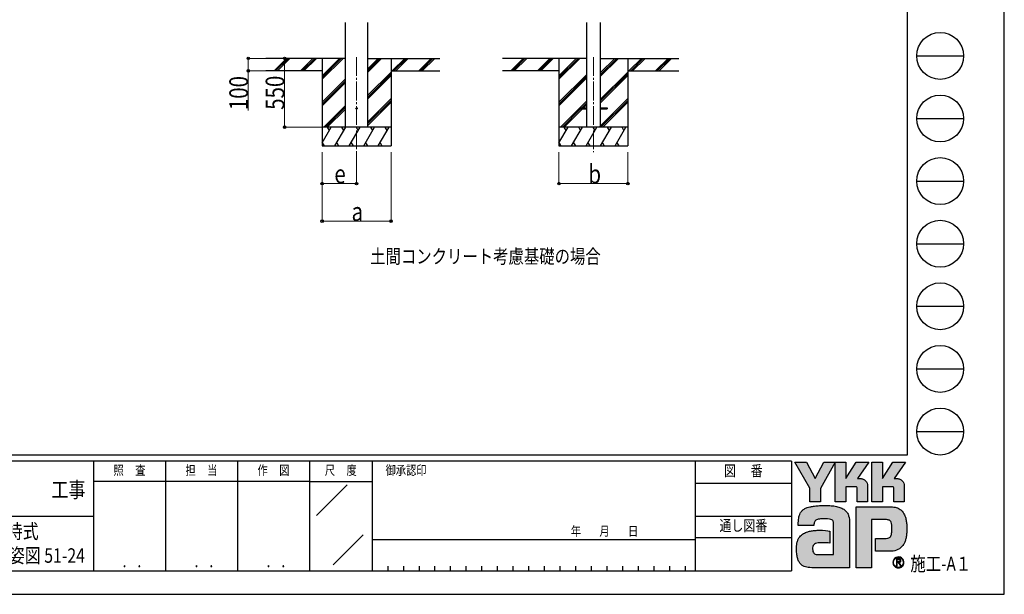
# Model space of a CAD drawing. Units: millimetres. Extents: x 0 to 21025, y 0 to 14850.
# Drawn here: x 13161 to 21025, y 0 to 4589 of the extents above; entities that cross this region are included whole.
import ezdxf
from ezdxf.enums import TextEntityAlignment as Align

# ---------------------------------------------------------------- set-up
doc = ezdxf.new("R2010")
doc.units = ezdxf.units.MM
doc.linetypes.add('YCENTER_1', pattern=[13, 10, -1, 1, -1])
for name, color, linetype, lineweight in [('USER1', 3, 'Continuous', 13), ('YKK_12', 2, 'Continuous', 13), ('YKK_13', 4, 'Continuous', 30), ('YKK_A1', 4, 'Continuous', 30), ('YKK_D', 6, 'Continuous', 13), ('YKK_ZWAK', 7, 'Continuous', 30)]:
    doc.layers.add(name, color=color, linetype=linetype, lineweight=lineweight)
doc.styles.add('text-b', font='extslim2.shx', dxfattribs={"width": 0.8, "bigfont": 'extfont2.shx'})

msp = doc.modelspace()

# ---------------------------------------------------------------- hatches: boundary and pattern name
at = {"layer": 'YKK_ZWAK', "linetype": 'ByBlock', "lineweight": -2}
h = msp.add_hatch(color=256, dxfattribs=at)
edge = h.paths.add_edge_path()
edge.add_arc((20179.24935909626, 254.610249280041), 44.01867230983628, 44.93442000000285, 90.08535600000255)
edge.add_arc((20179.25426472854, 254.5257549609828), 44.10317410227031, 90.09156552177431, 179.923629932956)
edge.add_arc((20178.98547420905, 254.4779262682508), 43.83447405861239, 179.8606450800951, 225.1439939985764)
edge.add_arc((20179.19571586127, 254.4730548595397), 43.9795743226709, 224.9453553885787, 269.9844512830166)
edge.add_arc((20179.19302017906, 254.690206879397), 44.19672568883004, 269.9880223087077, 314.9377721061914)
edge.add_arc((20179.49073070159, 254.4048916918965), 43.78447498732014, 314.9257166602815, 360.2350799932708)
edge.add_arc((20179.59861268459, 254.7450028117862), 43.67651925144945, 359.7894949650353, 405.1328750314316)
edge.add_line((20210.410869431, 285.7005058462389), (20210.41086668895, 285.7005042881846))
edge = h.paths.add_edge_path(flags=16)
edge.add_arc((20179.10906608651, 254.0640540547486), 39.01348740320342, 224.628219000001, 270.1097310000005, ccw=False)
edge.add_arc((20178.81808589678, 254.4176100781352), 39.05743938543147, 179.755127369646, 225.2972179378844, ccw=False)
edge.add_arc((20178.97792380978, 254.6678655065921), 39.21700912782785, 134.8007046283088, 180.1217460165476, ccw=False)
edge.add_arc((20179.09226237359, 254.8903843798607), 39.1404091974326, 89.86602478721397, 135.148996271344, ccw=False)
edge.add_arc((20179.26300407032, 254.5927737926107), 39.43799234541992, 45.03107645709707, 90.11509058956278, ccw=False)
edge.add_arc((20179.28933279573, 254.5801108719967), 39.42835376148849, 0.0064280881064178175, 45.071149570043985, ccw=False)
edge.add_arc((20179.12108333813, 254.6472447435596), 39.59665262906921, 270.09072013900766, 359.9092589945101, ccw=False)
edge.add_line((20179.18377927071, 215.0506417497773), (20179.18378339389, 215.0506381996367))
edge = h.paths.add_edge_path(flags=0)
edge.add_arc((20185.02040293156, 268.7431940428919), 8.382086385691421, -1.6106014017748862, 42.86139266983258, ccw=False)
edge.add_line((20193.39917781985, 268.5076021316489), (20193.05101929496, 265.8290034375808))
edge.add_line((20193.05101929496, 265.8290034375808), (20192.09246925865, 263.7174764753879))
edge.add_line((20192.09246925865, 263.7174764753879), (20190.6533706656, 262.1085727386142))
edge.add_line((20190.6533706656, 262.1085727386142), (20188.86532250219, 260.9377662726455))
edge.add_line((20188.86532250219, 260.9377662726455), (20186.8582257034, 260.1396820971483))
edge.add_line((20186.8582257034, 260.1396820971483), (20184.76113217842, 259.6489452317893))
edge.add_line((20184.76113217841, 259.6489452317893), (20182.70564091365, 259.4027277733915))
edge.add_line((20182.70564091365, 259.4027277733915), (20180.82165284404, 259.3348057159025))
edge.add_line((20180.82165284404, 259.3348057159025), (20175.86079557018, 259.3348057159025))
edge.add_line((20175.86079557018, 259.3348057159025), (20178.36457241438, 255.0760927113348))
edge.add_line((20178.36457241438, 255.0760927113348), (20194.73293924353, 226.9614550651515))
edge.add_line((20194.73293924353, 226.9614550651515), (20201.28487071409, 226.9614550651515))
edge.add_line((20201.28487071409, 226.9614550651515), (20185.50148260505, 254.0233008202536))
edge.add_line((20185.50148260505, 254.0233008202536), (20186.97878735543, 254.3170637188938))
edge.add_line((20186.97878735543, 254.3170637188937), (20188.38817004833, 254.6897860093654))
edge.add_line((20188.38817004833, 254.6897860093654), (20189.72538555515, 255.1406186659494))
edge.add_line((20189.72538555515, 255.1406186659494), (20190.98788679873, 255.6695616886459))
edge.add_line((20190.98788679873, 255.6695616886459), (20192.16973059905, 256.2766150774546))
edge.add_line((20192.16973059905, 256.2766150774546), (20193.26921890464, 256.9617788323761))
edge.add_line((20193.26921890464, 256.9617788323762), (20194.28125756123, 257.7233549019733))
edge.add_line((20194.28125756123, 257.7233549019733), (20195.20075241449, 258.562192311963))
edge.add_arc((20185.18517746867, 268.1076525191256), 13.8357346050664, 316.3767372757107, 361.6565045120804)
edge.add_line((20199.01513002222, 268.5076080523641), (20198.95429511648, 269.9722489444168))
edge.add_line((20198.95429511648, 269.9722489444168), (20198.77090556127, 271.3841787144718))
edge.add_line((20198.77090556127, 271.3841787144718), (20198.46865240544, 272.7392237613797))
edge.add_line((20198.46865240544, 272.7392237613797), (20198.04668662329, 274.0305918793917))
edge.add_line((20198.04668662329, 274.0305918793917), (20197.50840431768, 275.2548869656329))
edge.add_line((20197.50840431768, 275.2548869656329), (20196.85295646291, 276.4053168143549))
edge.add_line((20196.85295646291, 276.4053168143549), (20196.08373916185, 277.4793343484014))
edge.add_line((20196.08373916185, 277.4793343484014), (20195.20075241449, 278.470147362024))
edge.add_line((20195.20075241449, 278.470147362024), (20194.04353036002, 279.493223352954))
edge.add_line((20194.04353036002, 279.493223352954), (20192.75810542205, 280.3847003574986))
edge.add_line((20192.75810542204, 280.3847003574986), (20191.35126980629, 281.1445783756581))
edge.add_line((20191.35126980629, 281.1445783756581), (20189.82896669282, 281.7694613045579))
edge.add_line((20189.82896669282, 281.7694613045579), (20188.19629023593, 282.2585001184793))
edge.add_line((20188.19629023593, 282.2585001184793), (20186.45918361564, 282.609147740267))
edge.add_line((20186.45918361564, 282.6091477402671), (20184.623590012, 282.8214041699206))
edge.add_line((20184.623590012, 282.8214041699205), (20182.69375455359, 282.8927223302843))
edge.add_line((20182.69375455359, 282.8927223302843), (20163.74604759128, 282.8927223302843))
edge.add_line((20163.74604759128, 282.8927223302843), (20163.74604759128, 227.1482407232468))
edge.add_line((20163.74604759128, 227.1482407232468), (20169.47272606334, 227.1482407232468))
edge.add_line((20169.47272606334, 227.1482407232468), (20169.47272606334, 277.2067970927265))
edge.add_line((20169.47272606334, 277.2067970927265), (20182.69375455359, 277.2067970927265))
edge.add_line((20182.69375455359, 277.2067970927265), (20184.05898790912, 277.16179872964))
edge.add_line((20184.05898790912, 277.16179872964), (20185.34356382138, 277.0285016918174))
edge.add_line((20185.34356382138, 277.0285016918174), (20186.54408618751, 276.8077550049779))
edge.add_line((20186.54408618751, 276.8077550049779), (20187.65715890461, 276.5012567205582))
edge.add_line((20187.65715890461, 276.5012567205582), (20188.67938586982, 276.1107048899958))
edge.add_line((20188.67938586982, 276.1107048899958), (20189.60737098026, 275.6369485390091))
edge.add_line((20189.60737098026, 275.6369485390091), (20190.43686910735, 275.0808366933173))
edge.add_line((20190.43686910735, 275.0808366933173), (20191.1644841482, 274.4449164300766))
edge = h.paths.add_edge_path()
edge.add_arc((19595.92219187955, 114.8513480277592), 595.0072135410647, 87.51793533789117, 91.66438817798303, ccw=False)
edge.add_arc((19603.65167551567, 280.5596615742031), 429.1199723311966, 81.92630775827178, 87.59083149003902, ccw=False)
edge.add_arc((19626.46864933609, 436.9245391991603), 271.1011088636878, 73.67137372319672, 82.0594330221652, ccw=False)
edge.add_arc((19660.31506433633, 550.2055620152917), 152.8748001408928, 60.60528288235503, 73.90849856205972, ccw=False)
edge.add_arc((19674.17172705786, 577.8387412796739), 122.007069301065, 52.173471518694726, 59.905419987328685, ccw=False)
edge.add_arc((19686.56423471322, 593.8804814680584), 101.7361852982353, 43.55041761169451, 52.145605771503426, ccw=False)
edge.add_arc((19693.39126243986, 600.4784655699361), 92.24224246673008, 34.48659260316282, 43.5018201335609, ccw=False)
edge.add_arc((19693.43890023374, 600.6190800017539), 92.12340175176467, 25.589150532184817, 34.43128324084961, ccw=False)
edge.add_arc((19685.24210994583, 596.7784137638616), 101.1750744344691, 17.430889992148195, 25.545905045019026, ccw=False)
edge.add_line((19781.77112048501, 627.0859344665969), (19785.31830429066, 612.7451571918417))
edge.add_line((19785.31830429066, 612.7451571918417), (19787.32794816662, 597.3930741478639))
edge.add_line((19787.32794816662, 597.3930741478639), (19787.96217037843, 581.0348956273286))
edge.add_line((19787.96217037843, 581.0348956273288), (19787.96217037843, 212.5))
edge.add_line((19787.96217037843, 212.5), (19486.38059389536, 212.5000000000004))
edge.add_arc((19485.14605722363, 444.7567323391348), 232.2600133420434, 263.6848746649659, 270.30454692996716, ccw=False)
edge.add_arc((19474.50272161063, 349.9781954848426), 136.8859513483086, 253.691018885623, 263.74909316651605, ccw=False)
edge.add_arc((19461.93098576472, 306.7971633054407), 91.91212894918802, 239.8785013092501, 253.6535482446689, ccw=False)
edge.add_arc((19455.06518892975, 294.3099477109615), 77.66633986061898, 223.6420534782413, 239.6366294170112, ccw=False)
edge.add_arc((19463.33887800124, 301.5878352355977), 88.67767194325315, 208.2977657543149, 223.355606159757, ccw=False)
edge.add_arc((19500.01071696815, 321.1050134100708), 130.2194205519181, 196.3102007627962, 208.2099283034402, ccw=False)
edge.add_arc((19584.23173507279, 345.9852017704946), 218.038399328916, 187.8047148541562, 196.3697110093865, ccw=False)
edge.add_arc((19743.74242394889, 368.4212068871035), 379.1186564741713, 181.9094794174699, 187.8904176513079, ccw=False)
edge.add_arc((19607.83241453892, 366.2823953513255), 243.2246015197973, 174.5558801097798, 182.4727230497099, ccw=False)
edge.add_arc((19534.95463044986, 373.2622996182743), 170.0133400279352, 164.9753667854606, 174.5673877291292, ccw=False)
edge.add_arc((19493.64263221891, 384.2773680232879), 127.2581508695354, 153.891777935297, 164.9434116692619, ccw=False)
edge.add_arc((19474.82018229442, 393.3279195642595), 106.3735163601379, 142.0468818398376, 153.8077060405064, ccw=False)
edge.add_arc((19471.1873880432, 395.9299234718232), 101.908894459043, 130.6022050713186, 141.944269337734, ccw=False)
edge.add_arc((19477.18793583952, 388.7164372633744), 111.2909704185251, 120.6072426230107, 130.5308147201121, ccw=False)
edge.add_arc((19489.0380281255, 368.5665026120202), 134.6670598117494, 112.58837614452091, 120.5816154340441, ccw=False)
edge.add_arc((19504.98345797019, 330.2530322883013), 176.1662009619903, 106.6130308198974, 112.5902350136696, ccw=False)
edge.add_arc((19530.06033499621, 245.9658202659643), 264.1047066062165, 99.87193010640078, 106.59824860692831, ccw=False)
edge.add_arc((19544.10950386047, 166.8187711046021), 344.4886475085959, 94.78469170294778, 99.9171141639502, ccw=False)
edge.add_arc((19550.94869571994, 88.07333297879013), 423.530212000398, 90.80098592879739, 94.81811646898808, ccw=False)
edge.add_arc((19551.98860301655, 29.43623854901725), 482.1761641230449, 87.57779436069058, 90.82713927416393, ccw=False)
edge.add_line((19572.36675258777, 511.1815906474743), (19596.01868104277, 509.6207953575518))
edge.add_line((19596.01868104277, 509.6207953575517), (19614.61234428042, 507.5364372183544))
edge.add_line((19614.61234428042, 507.5364372183544), (19626.77548672528, 505.5836780655424))
edge.add_line((19626.77548672528, 505.5836780655424), (19631.13438476465, 504.4179657538855))
edge.add_line((19631.13438476465, 504.4179657538855), (19631.13438476465, 408.818518863671))
edge.add_line((19631.13438476465, 408.818518863671), (19617.30545385986, 410.2779940739683))
edge.add_line((19617.30545385986, 410.2779940739683), (19602.13930744826, 411.0990019438681))
edge.add_line((19602.13930744826, 411.0990019438681), (19586.61572120913, 411.4165375626297))
edge.add_line((19586.61572120913, 411.4165375626297), (19571.71616887317, 411.3689921223873))
edge.add_line((19571.71616887317, 411.3689921223871), (19558.42042611967, 411.0939077895563))
edge.add_line((19558.42042611967, 411.0939077895563), (19547.70911765363, 410.7271286791151))
edge.add_line((19547.70911765363, 410.7271286791151), (19540.56286818006, 410.406196957479))
edge.add_line((19540.56286818006, 410.406196957479), (19537.96315142966, 410.2695038167821))
edge.add_line((19537.96315142966, 410.2695038167821), (19527.15505403171, 408.2946699952863))
edge.add_line((19527.15505403171, 408.2946699952863), (19517.83529871849, 405.2016693023754))
edge.add_line((19517.83529871849, 405.2016693023754), (19510.00558354143, 400.9692760950848))
edge.add_line((19510.00558354143, 400.9692760950848), (19503.66675752626, 395.5779627818861))
edge.add_line((19503.66675752626, 395.5779627818862), (19498.81712262153, 389.0073527455326))
edge.add_line((19498.81712262153, 389.0073527455326), (19495.45837687869, 381.2387674202147))
edge.add_line((19495.45837687869, 381.2387674202147), (19493.58967127203, 372.2509811629673))
edge.add_line((19493.58967127203, 372.2509811629673), (19493.21270385295, 362.0244663822622))
edge.add_line((19493.21270385295, 362.0244663822622), (19494.40558498762, 350.7782717135017))
edge.add_line((19494.40558498761, 350.7782717135017), (19496.7947433598, 341.4814400946785))
edge.add_line((19496.7947433598, 341.4814400946785), (19500.23159946874, 333.9565251506028))
edge.add_line((19500.23159946874, 333.9565251506028), (19504.5675738137, 328.0260805060842))
edge.add_line((19504.5675738137, 328.0260805060842), (19509.65153981676, 323.5126597859324))
edge.add_line((19509.65153981677, 323.5126597859323), (19515.33491797717, 320.2371185635196))
edge.add_line((19515.33491797716, 320.2371185635196), (19521.46827976844, 318.0237085150929))
edge.add_line((19521.46827976844, 318.0237085150929), (19527.90134763837, 316.6932852140247))
edge.add_line((19527.90134763837, 316.6932852140247), (19660.65585802657, 316.6932852140247))
edge.add_line((19660.65585802658, 316.6932852140247), (19660.65585802658, 562.3155765833278))
edge.add_line((19660.65585802658, 562.3155765833278), (19660.69406418392, 567.1855881052976))
edge.add_line((19660.69406418391, 567.1855881052976), (19660.44020549404, 571.9460753095661))
edge.add_line((19660.44020549404, 571.9460753095661), (19659.81702061659, 576.5333612672373))
edge.add_line((19659.81702061658, 576.5333612672374), (19658.74809723684, 580.8846180751337))
edge.add_line((19658.74809723684, 580.8846180751337), (19657.15617401445, 584.9387158815156))
edge.add_line((19657.15617401445, 584.9387158815156), (19654.96398960898, 588.6319777574863))
edge.add_line((19654.96398960898, 588.6319777574865), (19652.09343365435, 591.9032738513062))
edge.add_line((19652.09343365435, 591.9032738513062), (19648.46894286159, 594.6889272340784))
edge.add_line((19648.46894286159, 594.6889272340784), (19640.6833770219, 597.7454198210887))
edge.add_line((19640.6833770219, 597.7454198210887), (19628.23496193558, 600.3349482628616))
edge.add_line((19628.23496193558, 600.3349482628616), (19612.35308684319, 602.2452561297431))
edge.add_line((19612.35308684319, 602.245256129743), (19594.26799001099, 603.2649360177982))
edge.add_line((19594.26799001099, 603.2649360177982), (19575.20906067955, 603.1834295488113))
edge.add_line((19575.20906067955, 603.1834295488113), (19556.40653711505, 601.790178344557))
edge.add_arc((19573.91422623786, 445.0158687825005), 157.7488615397299, 96.37207465332192, 102.7534079932569)
edge.add_arc((19557.47558991917, 515.9278634790346), 84.95824934389807, 102.4978957058443, 112.8463169705322)
edge.add_line((19524.48964235593, 594.2211032570326), (19518.68177735995, 590.9498179693027))
edge.add_line((19518.68177735994, 590.9498179693024), (19514.14713099682, 586.9551519632237))
edge.add_line((19514.14713099682, 586.9551519632237), (19510.71961417079, 582.2914536908772))
edge.add_line((19510.71961417079, 582.2914536908772), (19508.23027076381, 577.0122117725356))
edge.add_line((19508.23027076381, 577.0122117725358), (19506.51354076077, 571.1726128799088))
edge.add_line((19506.51354076077, 571.1726128799085), (19505.40216609511, 564.8269946589876))
edge.add_line((19505.40216609511, 564.8269946589876), (19504.72719064881, 558.0279967043273))
edge.add_line((19504.72719064881, 558.0279967043273), (19504.32305440675, 550.8316547133553))
edge.add_line((19504.32305440674, 550.8316547133553), (19379.36090206398, 550.5277035060916))
edge.add_line((19379.36090206398, 550.5277035060917), (19379.72513409727, 567.6185912217904))
edge.add_line((19379.72513409727, 567.6185912217904), (19380.4196371351, 586.8201568739618))
edge.add_arc((19607.0116457828, 573.8538627798591), 226.9626911312421, 171.5562215410652, 176.7249302595971, ccw=False)
edge.add_arc((19530.10268440455, 585.3329768052857), 149.2018227397994, 163.4838524863008, 171.5798233267276, ccw=False)
edge.add_arc((19491.51328999832, 596.7807533365752), 108.9502027288796, 152.2125045740734, 163.4864976584933, ccw=False)
edge.add_arc((19474.84150322256, 605.4018291472166), 90.18198772300495, 138.0385215069419, 152.1201504079557, ccw=False)
edge.add_arc((19474.82854191595, 604.9800785201882), 90.45491934971982, 122.60462867217839, 137.8343845030835, ccw=False)
edge.add_arc((19486.78825836819, 585.6352435896557), 113.1960769496959, 108.37420791968111, 122.4280899168763, ccw=False)
edge.add_arc((19505.73176698318, 518.2694653827474), 183.1277951335579, 100.9315937394664, 107.3549899713762, ccw=False)
edge.add_arc((19567.63294308371, 217.9562871843843), 489.745281048289, 97.86054447666328, 101.37937906247248, ccw=False)
edge.add_arc((19596.69475778858, 16.0470112439173), 693.7329519555421, 94.9020122383061, 97.95760039022957, ccw=False)
edge.add_arc((19598.67400404608, -0.1136387912114003), 710.0038675060528, 91.61689723320723, 94.94970856324022, ccw=False)
edge = h.paths.add_edge_path()
edge.add_arc((20046.01315320772, 487.2076748816026), 197.4356062282955, 339.22498221091587, 347.3145741352372, ccw=False)
edge.add_arc((20138.39923849897, 451.4354891563416), 98.3703848331615, 326.2325061058077, 339.6193101912123, ccw=False)
edge.add_arc((20101.03293770763, 479.2837431423514), 144.9312807091522, 318.6736738685102, 325.2911172618525, ccw=False)
edge.add_arc((20115.5711622298, 466.5325823482481), 125.5934583707759, 311.5703269329227, 318.6624294560623, ccw=False)
edge.add_line((20198.90730046711, 372.5708622212554), (20187.37443334031, 363.6070503217583))
edge.add_line((20187.37443334031, 363.6070503217583), (20175.36071942193, 356.5601368572623))
edge.add_line((20175.36071942192, 356.5601368572623), (20162.95730269869, 351.3012715561675))
edge.add_line((20162.95730269869, 351.3012715561675), (20150.25248184535, 347.7031005606816))
edge.add_line((20150.25248184535, 347.7031005606816), (20137.3371026138, 345.6382700130123))
edge.add_line((20137.3371026138, 345.6382700130123), (20124.29946367876, 344.9777280039309))
edge.add_line((20124.29946367876, 344.9777280039309), (19995.89875717561, 344.9777280039309))
edge.add_line((19995.89875717561, 344.9777280039309), (19995.89875717561, 445.8428324009888))
edge.add_line((19995.89875717561, 445.8428324009888), (20068.30367045901, 445.8428324009888))
edge.add_line((20068.30367045901, 445.8428324009888), (20081.6537508585, 446.0287690333654))
edge.add_line((20081.65375085849, 446.0287690333655), (20093.39153141833, 447.1656144705896))
edge.add_line((20093.39153141833, 447.1656144705896), (20103.46522156968, 450.1202239713643))
edge.add_arc((20091.79734724964, 476.4295488637456), 28.78054668419707, 293.9167198020605, 314.0937636770703)
edge.add_arc((20087.87419686345, 479.8927523745966), 34.00013605192317, 314.7809858171797, 333.9292818603019)
edge.add_arc((20062.6230170093, 492.1537320750596), 62.07058043343667, 334.0067642612878, 347.3498910530277)
edge.add_arc((19993.74171564649, 508.1049546772713), 132.7739594896499, 347.1430841970991, 355.4000769567)
edge.add_arc((19843.00698037255, 521.0590974563431), 284.0632617678787, 355.2339044354762, 360.2919344246406)
edge.add_line((20127.06655483181, 522.5064551286318), (20126.91021776349, 538.4205967586561))
edge.add_line((20126.9102177635, 538.4205967586563), (20126.15118877106, 552.7555469917343))
edge.add_line((20126.15118877106, 552.7555469917343), (20124.35549937618, 565.3440513216237))
edge.add_line((20124.35549937618, 565.3440513216237), (20121.09184451384, 576.0180026560438))
edge.add_arc((20089.28065397513, 562.7401542882966), 34.47104728271135, 22.65543833575849, 39.38165319252862)
edge.add_arc((20094.13079476424, 566.448515127668), 28.37008768569186, 39.80779662169855, 59.7537818176739)
edge.add_arc((20090.67588145085, 559.9588912784228), 35.71770120067443, 60.2099075952312, 77.92418213913811)
edge.add_arc((20085.35406367623, 534.9735174334153), 61.2635490300725, 77.94572257653994, 90.63794058773097)
edge.add_line((20084.67195938679, 596.2332690938524), (19965.48495788342, 596.2333050162373))
edge.add_line((19965.48495788342, 596.2333050162373), (19965.48495788342, 212.5))
edge.add_line((19965.48495788342, 212.5), (19840.57544513521, 212.5))
edge.add_line((19840.57544513521, 212.5), (19840.57544513521, 698.0213003694289))
edge.add_line((19840.57544513521, 698.0213003694289), (20130.88111104946, 698.0213003694284))
edge.add_arc((20126.13680897497, 564.4672580327575), 133.6382827884261, 78.73197638228368, 87.96551099663088, ccw=False)
edge.add_arc((20130.0555836302, 584.505686596398), 113.2204167714945, 69.0303397675134, 78.69541395760581, ccw=False)
edge.add_arc((20133.70873182896, 594.2473533546892), 102.8166023332723, 59.39483710465089, 68.98849810507397, ccw=False)
edge.add_arc((20135.39734236847, 597.2153167528967), 99.40240071126085, 50.30120407773393, 59.36159834971329, ccw=False)
edge.add_arc((20134.78206165058, 596.5171972780857), 100.3325582318249, 42.05209438652213, 50.28551138205171, ccw=False)
edge.add_line((20209.28261139579, 663.7205478567782), (20217.42994377925, 653.4389598850092))
edge.add_line((20217.42994377925, 653.4389598850092), (20223.53274064464, 643.4773411285117))
edge.add_line((20223.53274064464, 643.4773411285116), (20227.7906046235, 634.4623860482624))
edge.add_arc((20085.23053121762, 567.9708173403073), 157.3038564013373, 14.762666767432506, 25.004857483356773, ccw=False)
edge.add_arc((19988.75461874863, 541.6761319955472), 257.2967440561992, 7.913901303101682, 14.95041339176612, ccw=False)
edge.add_arc((19892.39108461867, 527.6644574759908), 354.6722410434922, 2.5437612488565833, 8.012513468652287, ccw=False)
edge.add_arc((19837.15683771177, 524.7595054106406), 409.9812374391612, -2.235807907604226, 2.606741948428123, ccw=False)
edge.add_arc((19852.9240238922, 523.7455161951405), 394.1866973122966, 352.8936963416039, 357.82205712252266, ccw=False)
edge.add_arc((19935.37424847334, 513.0182108142401), 311.0430641589705, 347.15165836895227, 352.9756549716377, ccw=False)
edge = h.paths.add_edge_path()
edge.add_arc((19874.53984159117, 862.0272042177933), 62.44370143432014, 78.2679820538109, 90.11215451062168, ccw=False)
edge.add_arc((19875.43487621009, 866.5722409103684), 57.81164196543929, 66.19963222081822, 78.22058292401289, ccw=False)
edge.add_line((19898.764831932, 919.467411888012), (19908.87277199196, 913.6941025739217))
edge.add_line((19908.87277199196, 913.6941025739217), (19917.4318002613, 906.1657915269714))
edge.add_line((19917.4318002613, 906.1657915269714), (19924.31315371067, 897.2034760412823))
edge.add_line((19924.31315371067, 897.2034760412823), (19929.38862945655, 887.1263897870532))
edge.add_line((19929.38862945655, 887.1263897870532), (19932.52747753827, 876.2563135116382))
edge.add_line((19932.52747753827, 876.2563135116382), (19933.60319312374, 864.9124808852374))
edge.add_line((19933.60319312374, 864.9124808852374), (19933.60319312374, 739.4544975228066))
edge.add_line((19933.60319312374, 739.4544975228066), (19851.02610270564, 739.4544975228066))
edge.add_line((19851.02610270564, 739.4544975228066), (19851.02610270563, 846.4758874055348))
edge.add_arc((19839.31069388419, 846.7666719227251), 11.71901700181481, 358.5781712163345, 452.1682981404213)
edge.add_line((19838.86730593954, 858.4772981493351), (19759.42386889866, 858.4777149638616))
edge.add_line((19759.42386889866, 858.4777149638616), (19759.42386889866, 739.7584487300705))
edge.add_line((19759.42386889866, 739.7584487300703), (19674.78534403575, 739.7584487300703))
edge.add_line((19674.78534403575, 739.7584487300703), (19674.78534403575, 1055))
edge.add_line((19674.78534403575, 1055), (19759.42386889866, 1055))
edge.add_line((19759.42386889866, 1055), (19759.42386889866, 926.0380874968499))
edge.add_line((19759.42386889866, 926.0380874968499), (19842.67253866019, 1055))
edge.add_line((19842.67253866019, 1055), (19942.09684641277, 1055))
edge.add_line((19942.09684641276, 1055), (19852.89820441518, 924.4707860202884))
edge.add_line((19852.89820441518, 924.4707860202886), (19856.0599761913, 924.4707860202886))
edge.add_line((19856.0599761913, 924.4707860202886), (19859.54862286908, 924.4707860202886))
edge.add_line((19859.54862286908, 924.4707860202886), (19863.13151140164, 924.4707860202886))
edge.add_line((19863.13151140163, 924.4707860202886), (19866.58025387064, 924.4707860202886))
edge.add_line((19866.58025387064, 924.4707860202886), (19869.66306625493, 924.4707860202886))
edge.add_line((19869.66306625493, 924.4707860202886), (19872.15071161046, 924.4707860202886))
edge.add_line((19872.15071161047, 924.4707860202886), (19873.8122549418, 924.4707860202886))
edge.add_line((19873.8122549418, 924.4707860202886), (19874.41761027915, 924.4707860202886))
h.paths.add_polyline_path([(19352.54951889588, 1055), (19444.5779636136, 1055), (19513.67846880015, 924.7509645074311), (19582.59728248292, 1055), (19674.69110218098, 1055), (19556.67907437079, 845.0249024524236), (19556.67907437079, 739.6650559010228), (19472.74269377718, 739.6650559010228), (19472.74269377718, 847.8564032240012)])
edge = h.paths.add_edge_path()
edge.add_arc((20166.9470570131, 861.9157484534405), 62.55514923273285, 78.2785069830033, 90.10825959996419, ccw=False)
edge.add_arc((20167.80938098477, 866.3026634660104), 58.08454982833424, 66.2482987955566, 78.2322632326792, ccw=False)
edge.add_line((20191.20431971819, 919.4674240732027), (20201.34175543723, 913.6941025739217))
edge.add_line((20201.34175543723, 913.6941025739217), (20209.93559376103, 906.1657915269714))
edge.add_line((20209.93559376104, 906.1657915269714), (20216.85090823915, 897.2034760412823))
edge.add_line((20216.85090823914, 897.2034760412823), (20221.95609988517, 887.1263897870532))
edge.add_line((20221.95609988517, 887.1263897870532), (20225.11702263557, 876.2563135116382))
edge.add_line((20225.11702263557, 876.2563135116382), (20226.1995304268, 864.9124808852374))
edge.add_line((20226.1995304268, 864.9124808852374), (20226.1995304268, 739.6650559010226))
edge.add_line((20226.1995304268, 739.6650559010228), (20143.43480532488, 739.6650559010228))
edge.add_line((20143.43480532488, 739.6650559010228), (20143.43480532488, 846.4758874055346))
edge.add_arc((20131.77420166627, 846.8220869797901), 11.66574180360377, 358.2994062850051, 452.4345457850627)
edge.add_line((20131.27866364555, 858.477299285809), (20051.92426629551, 858.4777149638616))
edge.add_line((20051.92426629551, 858.4777149638616), (20051.92426629551, 739.6650559010228))
edge.add_line((20051.92426629551, 739.6650559010228), (19967.2398940438, 739.6650559010228))
edge.add_line((19967.2398940438, 739.6650559010228), (19967.2398940438, 1055))
edge.add_line((19967.2398940438, 1055), (20051.92426629551, 1055))
edge.add_line((20051.92426629551, 1055), (20051.92426629551, 926.0380874968499))
edge.add_line((20051.92426629551, 926.0380874968499), (20135.08124127944, 1055))
edge.add_line((20135.08124127944, 1055), (20234.50639805773, 1055))
edge.add_line((20234.50639805773, 1055), (20145.30690703443, 924.4707860202884))
edge.add_line((20145.30690703443, 924.4707860202886), (20148.50263983929, 924.4707860202886))
edge.add_line((20148.50263983929, 924.4707860202886), (20152.00656898, 924.4707860202886))
edge.add_line((20152.00656898001, 924.4707860202886), (20155.59200458972, 924.4707860202886))
edge.add_line((20155.59200458972, 924.4707860202886), (20159.03395485298, 924.4707860202886))
edge.add_line((20159.03395485298, 924.4707860202886), (20162.10403185149, 924.4707860202886))
edge.add_line((20162.10403185149, 924.4707860202886), (20164.57809279552, 924.4707860202886))
edge.add_line((20164.57809279552, 924.4707860202886), (20166.22859879251, 924.4707860202886))
edge.add_line((20166.22859879251, 924.4707860202886), (20166.82885997556, 924.4707860202886))

# ---------------------------------------------------------------- linework, layer by layer
at = {"layer": 'YKK_12', "linetype": 'YCENTER_1', "ltscale": 15}
for p, q in [((15851.39761611, 4289.63908285), (15851.39761611, 3530.43078601)), ((17742.96801185, 4289.63908265), (17742.96801185, 3530.43078581))]:
    msp.add_line(p, q, dxfattribs=at)
at = {"layer": 'YKK_13', "ltscale": 20}
for p, q in [((17633.16801185, 3884.93031279), (17633.16801185, 3875.93031279)), ((17633.16801185, 3884.93031279), (17687.96801185, 3884.93031279)), ((17633.16801185, 3875.93031279), (17687.96801185, 3875.93031279)), ((17797.96801185, 3884.93031279), (17852.76801185, 3884.93031279)), ((17797.96801185, 3875.93031279), (17852.76801185, 3875.93031279)), ((17852.76801185, 3884.93031279), (17852.76801185, 3875.93031279))]:
    msp.add_line(p, q, dxfattribs=at)
msp.add_circle((15851.39761611, 3880.43031436), 5, dxfattribs=at)
at = {"layer": 'YKK_A1', "ltscale": 20}
for p, q in [((15762.39763234, 3730.43031435), (15762.39761458, 4565.7813403)), ((15940.39763263, 3730.43031299), (15940.39761495, 4565.7813403)), ((17687.96801185, 4565.7813401), (17687.96801185, 3730.43031279)), ((17797.96801185, 4565.7813401), (17797.96801185, 3730.43031279))]:
    msp.add_line(p, q, dxfattribs=at)
at = {"layer": 'YKK_A1'}
for p, q in [((15762.39762065, 4280.43032104), (15125.44689424, 4280.43031299)), ((15576.39761611, 4280.43031299), (15576.39761611, 3580.43078601)), ((15940.39762099, 4280.43032104), (16517.01728998, 4280.43031375)), ((16126.39761611, 4280.43031299), (16126.39761611, 3580.43078601)), ((17687.96801185, 4280.43032127), (17017.01728998, 4280.43031279)), ((17467.96801185, 4280.43031279), (17467.96801185, 3580.43078581)), ((17797.96801185, 4280.43032127), (18426.17412946, 4280.43031333)), ((18017.96801185, 4280.43031279), (18017.96801185, 3580.43078581)), ((15576.39761611, 4180.43031869), (15125.44689424, 4180.43031299)), ((16126.39761611, 4180.43031869), (16517.01728998, 4180.43031375)), ((17467.96801185, 4180.43031849), (17017.01728998, 4180.43031279)), ((18017.96801185, 4180.43031849), (18426.17412946, 4180.43031333))]:
    msp.add_line(p, q, dxfattribs=at)
at = {"layer": 'YKK_A1', "linetype": 'Continuous'}
for p, q in [((15192.13327331, 4181.83383959), (15290.73081733, 4280.43031835)), ((15204.87192935, 4180.43031399), (15304.87300021, 4280.43031835)), ((15219.01439782, 4180.43031417), (15319.01526835, 4280.43031835)), ((15404.26544471, 4181.83383691), (15502.86298873, 4280.43031567)), ((15417.00410612, 4180.43031668), (15517.00517161, 4280.43031567)), ((15431.14657458, 4180.43031685), (15531.14743975, 4280.43031567)), ((15576.39761611, 4113.54976372), (15743.27961116, 4280.43031299)), ((15576.39761611, 4127.69221503), (15729.13734301, 4280.43031299)), ((15576.39761611, 4141.83426639), (15714.99516014, 4280.43031299)), ((15940.39762334, 4169.18146307), (16051.64743843, 4280.43031435)), ((15940.39762304, 4183.32401502), (16037.50495801, 4280.43031435)), ((15940.39762275, 4197.4660731), (16023.36276036, 4280.43031435)), ((16135.4940853, 4180.43031858), (16235.49516446, 4280.43031731)), ((16149.63628193, 4180.4303184), (16249.63734716, 4280.43031713)), ((16163.77875003, 4180.43031822), (16263.77961512, 4280.43031695)), ((16347.6267108, 4180.43031589), (16447.62778996, 4280.43031463)), ((16361.76887789, 4180.43031572), (16461.76994312, 4280.43031445)), ((16375.91092143, 4180.43031554), (16475.91178653, 4280.43031427)), ((17083.70366905, 4181.83383939), (17182.30121307, 4280.43031815)), ((17096.44232509, 4180.43031379), (17196.44339595, 4280.43031815)), ((17110.58479355, 4180.43031397), (17210.58566409, 4280.43031815)), ((17295.83584045, 4181.83383671), (17394.43338447, 4280.43031547)), ((17308.57450186, 4180.43031648), (17408.57556735, 4280.43031547)), ((17322.71697032, 4180.43031666), (17422.71783549, 4280.43031547)), ((17467.96801185, 4113.54976352), (17634.85000689, 4280.43031279)), ((17467.96801185, 4127.69221483), (17620.70773875, 4280.43031279)), ((17467.96801185, 4141.83426619), (17606.56555587, 4280.43031279)), ((17797.96801185, 4135.1817502), (17943.21783417, 4280.43031415)), ((17797.96801185, 4149.32437049), (17929.07535375, 4280.43031415)), ((17797.96801185, 4163.4664336), (17914.9331561, 4280.43031415)), ((18027.06448104, 4180.43031838), (18127.0655602, 4280.43031711)), ((18041.20667767, 4180.4303182), (18141.2077429, 4280.43031693)), ((18055.34914577, 4180.43031802), (18155.35001086, 4280.43031676)), ((18239.19710654, 4180.43031569), (18339.1981857, 4280.43031443)), ((18253.33927362, 4180.43031552), (18353.34033885, 4280.43031425)), ((18267.48131717, 4180.43031534), (18367.48218226, 4280.43031407)), ((15940.39762723, 3985.33596835), (16126.39761611, 4171.33394767)), ((17797.96801185, 3951.33632437), (18017.96801185, 4171.33394747)), ((15576.39761611, 3929.7039301), (15762.39762415, 4115.70192858)), ((15576.39761611, 3915.56187875), (15762.39762445, 4101.55990342)), ((15940.39762753, 3971.1938955), (16126.39761611, 4157.19190042)), ((15940.39762783, 3957.05113128), (16126.39761611, 4143.04950815)), ((17467.96801185, 3929.7039299), (17687.96801185, 4149.70155301)), ((17467.96801185, 3915.56187855), (17687.96801185, 4135.55953229)), ((17467.96801185, 3901.41942724), (17687.96801185, 4121.41752128)), ((17797.96801185, 3937.19424648), (18017.96801185, 4157.19190022)), ((17797.96801185, 3923.05141392), (18017.96801185, 4143.04950795)), ((15576.39761611, 3901.41942744), (15762.39762475, 4087.41782467)), ((15940.39763172, 3773.20563655), (16126.39761611, 3959.20361138)), ((15940.39763202, 3759.0635637), (16126.39761611, 3945.06156414)), ((17635.32734427, 3884.93031279), (17687.96801185, 3937.57055972)), ((17789.19224174, 3730.43031279), (18017.96801185, 3959.20361118)), ((17803.33447167, 3730.43031279), (18017.96801185, 3945.06156394)), ((15589.25571391, 3730.43031299), (15762.39762866, 3903.57084416)), ((15603.39806131, 3730.43031299), (15762.39762896, 3889.42870107)), ((15617.54144365, 3730.43031299), (15762.39762926, 3875.28599719)), ((15940.39763232, 3744.92079948), (16126.39761611, 3930.91917187)), ((17480.82610965, 3730.43031279), (17633.16801185, 3882.77099763)), ((17494.96845705, 3730.43031279), (17640.46953647, 3875.93031279)), ((17509.11183938, 3730.43031279), (17654.61234302, 3875.93031279)), ((17649.46960324, 3884.93031279), (17687.96801185, 3923.4284358)), ((17663.61237418, 3884.93031279), (17687.96801185, 3909.28586616)), ((17817.47741603, 3730.43031279), (18017.96801185, 3930.91917167)), ((15576.39761611, 3604.98068888), (15648.82670376, 3730.43080127)), ((15677.69392903, 3580.43127429), (15764.29671223, 3730.43080127)), ((15793.16414387, 3580.43127429), (15879.76692707, 3730.43080127)), ((15908.63387043, 3580.43078601), (15995.23665364, 3730.43031299)), ((16024.10408528, 3580.43078601), (16110.70686848, 3730.43031299)), ((17467.96801185, 3604.98068868), (17540.39709949, 3730.43080107)), ((17569.26432476, 3580.43127409), (17655.86710797, 3730.43080107)), ((17684.73453961, 3580.43127409), (17771.33732281, 3730.43080107)), ((17800.20426617, 3580.43078581), (17886.80704937, 3730.43031279)), ((17915.67448101, 3580.43078581), (18002.27726422, 3730.43031279)), ((15576.39761611, 3580.43078601), (16126.39761611, 3580.43078601)), ((15577.2232259, 3606.41099536), (15592.22224934, 3580.43176257)), ((15692.69295247, 3606.41050708), (15707.6919759, 3580.43127429)), ((15808.16292317, 3606.40992725), (15823.16170247, 3580.43127429)), ((15923.63362629, 3606.4113158), (15938.63338215, 3580.43078601)), ((16039.10310872, 3606.4100188), (16054.10213215, 3580.43078601)), ((17467.96801185, 3580.43078581), (18017.96801185, 3580.43078581)), ((17468.79362164, 3606.41099516), (17483.79264508, 3580.43176237)), ((17584.2633482, 3606.41050688), (17599.26237164, 3580.43127409)), ((17699.73331891, 3606.40992705), (17714.7320982, 3580.43127409)), ((17815.20402203, 3606.4113156), (17830.20377789, 3580.43078581)), ((17930.67350445, 3606.4100186), (17945.67252789, 3580.43078581))]:
    msp.add_line(p, q, dxfattribs=at)
at = {"layer": 'YKK_A1', "linetype": 'Continuous', "ltscale": 0.5}
for p, q in [((16126.39761611, 3730.43031299), (15576.39761611, 3730.43031299)), ((15633.82523891, 3704.44767749), (15618.82352993, 3730.43031299)), ((15749.29622395, 3704.44967639), (15734.29573567, 3730.43128955)), ((15864.76546223, 3704.44767749), (15849.76375325, 3730.43031299)), ((15980.23592122, 3704.44845569), (15965.23470051, 3730.43080127)), ((16095.70647494, 3704.44902402), (16080.70589192, 3730.43080127)), ((18017.96801185, 3730.43031279), (17467.96801185, 3730.43031279)), ((17525.39563465, 3704.44767729), (17510.39392567, 3730.43031279)), ((17640.86661969, 3704.44967619), (17625.86613141, 3730.43128935)), ((17756.33585797, 3704.44767729), (17741.33414898, 3730.43031279)), ((17871.80631695, 3704.44845549), (17856.80509625, 3730.43080107)), ((17987.27687067, 3704.44902382), (17972.27628766, 3730.43080107))]:
    msp.add_line(p, q, dxfattribs=at)
at = {"layer": 'YKK_D'}
for p, q in [((15191.06063685, 4280.43031457), (14985.39761833, 4280.43031457)), ((14986.39761833, 4280.43031457), (14986.39761833, 4180.4303146)), ((15350.3396836, 4280.43031664), (15275.39761611, 4280.43031664)), ((15276.39761611, 4280.43031664), (15276.39761611, 3730.43031299)), ((15191.06063685, 4180.4303146), (14985.39761833, 4180.4303146)), ((14986.39761833, 4180.4303146), (14986.39761833, 3865.09698126)), ((15575.39761611, 3730.43031299), (15275.39761611, 3730.43031299)), ((15576.39761611, 3530.43078738), (15576.39761611, 2979.43078601)), ((15576.39761611, 3530.43078738), (15576.39761611, 3279.43078601)), ((15851.39761611, 3529.43078601), (15851.39761611, 3279.43078601)), ((16126.39761611, 3530.43078738), (16126.39761611, 2979.43078601)), ((17467.96801185, 3530.43078718), (17467.96801185, 3279.43078601)), ((18017.96801185, 3530.43078718), (18017.96801185, 3279.43078601)), ((15851.39761611, 3280.43078601), (15576.39761611, 3280.43078601)), ((17467.96801185, 3280.43078601), (18017.96801185, 3280.43078601)), ((15576.39761611, 2980.43078601), (16126.39761611, 2980.43078601))]:
    msp.add_line(p, q, dxfattribs=at)
at = {"layer": 'YKK_D', "linetype": 'ByBlock', "lineweight": -2}
for centre in [(14986.39761833, 4280.43031457), (15276.39761611, 4280.43031664), (14986.39761833, 4180.4303146), (15276.39761611, 3730.43031299), (15576.39761611, 3280.43078601), (15851.39761611, 3280.43078601), (17467.96801185, 3280.43078601), (18017.96801185, 3280.43078601), (15576.39761611, 2980.43078601), (16126.39761611, 2980.43078601)]:
    msp.add_circle(centre, 10, dxfattribs=at)
at = {"layer": 'YKK_ZWAK'}
for p, q in [((21025, 0), (21025, 14850)), ((20250.0495189, 14362.5), (20250.0495189, 1112.5)), ((20325.0495189, 4300), (20700.0495189, 4300)), ((20325.0495189, 3800), (20700.0495189, 3800)), ((20325.0495189, 3300), (20700.0495189, 3300)), ((20325.0495189, 2800), (20700.0495189, 2800)), ((20325.0495189, 2300), (20700.0495189, 2300)), ((20325.0495189, 1800), (20700.0495189, 1800)), ((20325.0495189, 1300), (20700.0495189, 1300)), ((20250.0495189, 1112.5), (750.0495189, 1112.5)), ((13750.0495189, 1062.5), (10500.0495189, 1062.5)), ((15475.0495189, 1062.5), (13750.0495189, 1062.5)), ((13750.0495189, 1062.5), (13750.0495189, 187.5)), ((14325.0495189, 1062.5), (14325.0495189, 187.5)), ((14900.0495189, 1062.5), (14900.0495189, 187.5)), ((15475.0495189, 1062.5), (15475.0495189, 187.5)), ((15975.0495189, 1062.5), (15475.0495189, 1062.5)), ((18556.2995189, 1062.5), (15975.0495189, 1062.5)), ((15975.0495189, 1062.5), (15975.0495189, 187.5)), ((18556.2995189, 1062.5), (18556.2995189, 187.5)), ((19325.0495189, 1062.5), (18556.2995189, 1062.5)), ((19325.0495189, 1062.5), (19325.0495189, 187.5)), ((15475.0495189, 900), (13750.0495189, 900)), ((15475.0495189, 900), (15975.0495189, 900)), ((15530.26142094, 629.27199014), (15775.09320929, 874.10377849)), ((18556.2995189, 887.5), (19325.0495189, 887.5)), ((10500.0495189, 625), (13750.0495189, 625)), ((18556.2995189, 625), (19325.0495189, 625)), ((15664.17938169, 235.02886706), (15904.72986554, 475.57935092)), ((15975.0495189, 437.5), (18556.2995189, 437.5)), ((19325.0495189, 450), (18556.2995189, 450)), ((10500.0495189, 187.5), (13750.0495189, 187.5)), ((13750.0495189, 187.5), (15475.0495189, 187.5)), ((15475.0495189, 187.5), (15975.0495189, 187.5)), ((15975.0495189, 187.5), (18556.2995189, 187.5)), ((16100.0495189, 225), (16100.0495189, 187.5)), ((16225.0495189, 225), (16225.0495189, 187.5)), ((16350.0495189, 225), (16350.0495189, 187.5)), ((16475.0495189, 225), (16475.0495189, 187.5)), ((16600.0495189, 225), (16600.0495189, 187.5)), ((16725.0495189, 225), (16725.0495189, 187.5)), ((16850.0495189, 225), (16850.0495189, 187.5)), ((16975.0495189, 225), (16975.0495189, 187.5)), ((17100.0495189, 225), (17100.0495189, 187.5)), ((17225.0495189, 225), (17225.0495189, 187.5)), ((17350.0495189, 225), (17350.0495189, 187.5)), ((17475.0495189, 225), (17475.0495189, 187.5)), ((17600.0495189, 225), (17600.0495189, 187.5)), ((17725.0495189, 225), (17725.0495189, 187.5)), ((17850.0495189, 225), (17850.0495189, 187.5)), ((17975.0495189, 225), (17975.0495189, 187.5)), ((18100.0495189, 225), (18100.0495189, 187.5)), ((18225.0495189, 225), (18225.0495189, 187.5)), ((18350.0495189, 225), (18350.0495189, 187.5)), ((18475.0495189, 225), (18475.0495189, 187.5)), ((18556.2995189, 187.5), (19325.0495189, 187.5)), ((0, 0), (21025, 0))]:
    msp.add_line(p, q, dxfattribs=at)
at = {"layer": 'YKK_ZWAK', "linetype": 'ByBlock', "lineweight": -2}
msp.add_lwpolyline([(19352.5495189, 1055), (19444.57796361, 1055), (19513.6784688, 924.75096451), (19582.59728248, 1055), (19674.69110218, 1055), (19556.67907437, 845.02490245), (19556.67907437, 739.6650559), (19472.74269378, 739.6650559), (19472.74269378, 847.85640322)], close=True, dxfattribs=at)
for points in [[(19874.41761028, 924.47078602, -0.05172601), (19887.23679862, 923.16641529, -0.05249945), (19898.76483193, 919.46741189), (19908.87277199, 913.69410257), (19917.43180026, 906.16579153), (19924.31315371, 897.20347604), (19929.38862946, 887.12638979), (19932.52747754, 876.25631351), (19933.60319312, 864.91248089), (19933.60319312, 739.45449752), (19851.02610271, 739.45449752), (19851.02610271, 846.47588741, 0.4326875), (19838.86730594, 858.47729815), (19759.4238689, 858.47771496), (19759.4238689, 739.75844873), (19674.78534404, 739.75844873), (19674.78534404, 1055), (19759.4238689, 1055), (19759.4238689, 926.0380875), (19842.67253866, 1055), (19942.09684641, 1055), (19852.89820442, 924.47078602), (19856.05997619, 924.47078602), (19859.54862287, 924.47078602), (19863.1315114, 924.47078602), (19866.58025387, 924.47078602), (19869.66306625, 924.47078602), (19872.15071161, 924.47078602), (19873.81225494, 924.47078602)], [(20166.82885998, 924.47078602, -0.05166292), (20179.65542402, 923.1664146, -0.05233762), (20191.20431972, 919.46742407), (20201.34175544, 913.69410257), (20209.93559376, 906.16579153), (20216.85090824, 897.20347604), (20221.95609989, 887.12638979), (20225.11702264, 876.25631351), (20226.19953043, 864.91248089), (20226.19953043, 739.6650559), (20143.43480532, 739.6650559), (20143.43480532, 846.47588741, 0.43551369), (20131.27866365, 858.47729929), (20051.9242663, 858.47771496), (20051.9242663, 739.6650559), (19967.23989404, 739.6650559), (19967.23989404, 1055), (20051.9242663, 1055), (20051.9242663, 926.0380875), (20135.08124128, 1055), (20234.50639806, 1055), (20145.30690703, 924.47078602), (20148.50263984, 924.47078602), (20152.00656898, 924.47078602), (20155.59200459, 924.47078602), (20159.03395485, 924.47078602), (20162.10403185, 924.47078602), (20164.5780928, 924.47078602), (20166.22859879, 924.47078602)], [(19578.64022616, 709.60753154, -0.01809429), (19621.68996249, 709.30034177, -0.02472118), (19663.92013413, 705.42630365, -0.03661616), (19702.68769983, 697.09076985, -0.05811151), (19735.34959694, 683.3991183, -0.0337498), (19748.99534859, 674.20860493, -0.03752118), (19760.29940394, 663.97596077, -0.03935665), (19769.42273394, 652.70725683, -0.03860024), (19776.52631636, 640.4085564, -0.03542324), (19781.77112049, 627.08593447), (19785.31830429, 612.74515719), (19787.32794817, 597.39307415), (19787.96217038, 581.03489563), (19787.96217038, 212.5), (19486.3805939, 212.5, -0.0288918), (19459.59822223, 213.90608381, -0.04391483), (19436.0627982, 218.60035883, -0.06017746), (19415.80623252, 227.29655585, -0.06990303), (19398.86073786, 240.70845494, -0.06579693), (19385.25855676, 259.54984127, -0.05196907), (19375.03193692, 284.53450579, -0.03738925), (19368.21309758, 316.37621938, -0.02610269), (19364.83428568, 355.7887708, -0.03455749), (19365.70494994, 389.35830637, -0.04187754), (19370.75328779, 417.33558921, -0.04825926), (19379.36933876, 440.27961231, -0.05136137), (19390.94314881, 458.74938574, -0.04952953), (19404.86472918, 473.30387058, -0.04332683), (19420.52411421, 484.50209076, -0.03489123), (19437.31133057, 492.90300473, -0.02608639), (19454.61642915, 499.06562888, -0.02935753), (19484.78051726, 506.16004418, -0.02239816), (19515.37515555, 510.10693794, -0.01752983), (19545.02800325, 511.56215913, -0.01417889), (19572.36675259, 511.18159065), (19596.01868104, 509.62079536), (19614.61234428, 507.53643722), (19626.77548673, 505.58367807), (19631.13438476, 504.41796575), (19631.13438476, 408.81851886), (19617.30545386, 410.27799407), (19602.13930745, 411.09900194), (19586.61572121, 411.41653756), (19571.71616887, 411.36899212), (19558.42042612, 411.09390779), (19547.70911765, 410.72712868), (19540.56286818, 410.40619696), (19537.96315143, 410.26950382), (19527.15505403, 408.29467), (19517.83529872, 405.2016693), (19510.00558354, 400.9692761), (19503.66675753, 395.57796278), (19498.81712262, 389.00735275), (19495.45837688, 381.23876742), (19493.58967127, 372.25098116), (19493.21270385, 362.02446638), (19494.40558499, 350.77827171), (19496.79474336, 341.48144009), (19500.23159947, 333.95652515), (19504.56757381, 328.02608051), (19509.65153982, 323.51265979), (19515.33491798, 320.23711856), (19521.46827977, 318.02370852), (19527.90134764, 316.69328521), (19660.65585803, 316.69328521), (19660.65585803, 562.31557658), (19660.69406418, 567.18558811), (19660.44020549, 571.94607531), (19659.81702062, 576.53336127), (19658.74809724, 580.88461808), (19657.15617401, 584.93871588), (19654.96398961, 588.63197776), (19652.09343365, 591.90327385), (19648.46894286, 594.68892723), (19640.68337702, 597.74541982), (19628.23496194, 600.33494826), (19612.35308684, 602.24525613), (19594.26799001, 603.26493602), (19575.20906068, 603.18342955), (19556.40653712, 601.79017834, 0.02785102), (19539.09030553, 598.87293838, 0.04518422), (19524.48964236, 594.22110326), (19518.68177736, 590.94981797), (19514.147131, 586.95515196), (19510.71961417, 582.29145369), (19508.23027076, 577.01221177), (19506.51354076, 571.17261288), (19505.4021661, 564.82699466), (19504.72719065, 558.0279967), (19504.32305441, 550.83165471), (19379.36090206, 550.52770351), (19379.7251341, 567.61859122), (19380.41963714, 586.82015687, -0.02255657), (19382.50913369, 607.18080727, -0.03534004), (19387.05698057, 627.74889979, -0.04923179), (19395.126926, 647.57263762, -0.06152013), (19407.78267025, 665.70028543, -0.06655033), (19426.08791799, 681.18010486, -0.06139861), (19451.10638021, 693.06035894, -0.02803469), (19471.00398313, 698.07427727, -0.01535502), (19500.65419318, 703.09986116, -0.01333331), (19537.4139486, 707.24249321, -0.01454316)], [(20238.62944196, 443.8512, -0.03531217), (20230.61157962, 417.17739877, -0.05847747), (20220.17453385, 396.75886086, -0.02888207), (20209.87064795, 383.57883754, -0.03095502), (20198.90730047, 372.57086222), (20187.37443334, 363.60705032), (20175.36071942, 356.56013686), (20162.9573027, 351.30127156), (20150.25248185, 347.70310056), (20137.33710261, 345.63827001), (20124.29946368, 344.977728), (19995.89875718, 344.977728), (19995.89875718, 445.8428324), (20068.30367046, 445.8428324), (20081.65375086, 446.02876903), (20093.39153142, 447.16561447), (20103.46522157, 450.12022397, 0.08826713), (20111.82384826, 455.75930153, 0.08374516), (20118.41489713, 464.95036707, 0.05828624), (20123.18687185, 478.56048218, 0.03604352), (20126.08800838, 497.45680371, 0.0220734), (20127.06655483, 522.50645513), (20126.91021776, 538.42059676), (20126.15118877, 552.75554699), (20124.35549938, 565.34405132), (20121.09184451, 576.01800266, 0.07311173), (20115.92459435, 584.61144923, 0.08725118), (20108.42128904, 590.95654746, 0.07744739), (20098.14823396, 594.88621764, 0.05543693), (20084.67195939, 596.23326909), (19965.48495788, 596.23330502), (19965.48495788, 212.5), (19840.57544514, 212.5), (19840.57544514, 698.02130037), (20130.88111105, 698.02130037, -0.04031071), (20152.24957434, 695.52951084, -0.04219686), (20170.57417516, 690.22752216, -0.04188471), (20186.05461499, 682.74120755, -0.03955404), (20198.89078967, 673.69681397, -0.03594052), (20209.2826114, 663.72054786), (20217.42994378, 653.43895989), (20223.53274064, 643.47734113), (20227.79060462, 634.46238605, -0.04471976), (20237.34172891, 608.05431488, -0.03071223), (20243.60089095, 577.10199892, -0.02386646), (20246.71383684, 543.40567179, -0.02113275), (20246.82596881, 508.7651916, -0.02150735), (20244.08271038, 474.98042288, -0.02541745)], [(20210.41086669, 285.70050429, 0.1995971), (20179.1837826, 298.62887274, 0.41335534), (20135.1511298, 254.58454047, 0.20019794), (20148.06781548, 223.40447305, 0.19908971), (20179.18378085, 210.49348216, 0.19868444), (20210.41086418, 223.40447887, 0.20031601), (20223.27483716, 254.58453538, 0.20047039), (20210.41086943, 285.70050585)], [(20179.18378339, 215.0506382, -0.2010974), (20151.34394194, 226.65693672, -0.20137243), (20139.76100322, 254.58453457, -0.20036901), (20151.34393535, 282.49476772, -0.20019623), (20179.18378464, 294.03068657, -0.19929348), (20207.13474633, 282.49476698, -0.19920596), (20218.71768631, 254.58453439, -0.41328625), (20179.18377927, 215.05064175)], [(20191.16448415, 274.44491643, -0.19651844), (20193.39917782, 268.50760213), (20193.05101929, 265.82900344), (20192.09246926, 263.71747648), (20190.65337067, 262.10857274), (20188.8653225, 260.93776627), (20186.8582257, 260.1396821), (20184.76113218, 259.64894523), (20182.70564091, 259.40272777), (20180.82165284, 259.33480572), (20175.86079557, 259.33480572), (20178.36457241, 255.07609271), (20194.73293924, 226.96145507), (20201.28487071, 226.96145507), (20185.50148261, 254.02330082), (20186.97878736, 254.31706372), (20188.38817005, 254.68978601), (20189.72538556, 255.14061867), (20190.9878868, 255.66956169), (20192.1697306, 256.27661508), (20193.2692189, 256.96177883), (20194.28125756, 257.7233549), (20195.20075241, 258.56219231, 0.20018169), (20199.01513002, 268.50760805), (20198.95429512, 269.97224894), (20198.77090556, 271.38417871), (20198.46865241, 272.73922376), (20198.04668662, 274.03059188), (20197.50840432, 275.25488697), (20196.85295646, 276.40531681), (20196.08373916, 277.47933435), (20195.20075241, 278.47014736), (20194.04353036, 279.49322335), (20192.75810542, 280.38470036), (20191.35126981, 281.14457838), (20189.82896669, 281.7694613), (20188.19629024, 282.25850012), (20186.45918362, 282.60914774), (20184.62359001, 282.82140417), (20182.69375455, 282.89272233), (20163.74604759, 282.89272233), (20163.74604759, 227.14824072), (20169.47272606, 227.14824072), (20169.47272606, 277.20679709), (20182.69375455, 277.20679709), (20184.05898791, 277.16179873), (20185.34356382, 277.02850169), (20186.54408619, 276.807755), (20187.6571589, 276.50125672), (20188.67938587, 276.11070489), (20189.60737098, 275.63694854), (20190.43686911, 275.08083669)]]:
    msp.add_lwpolyline(points, format="xyb", close=True, dxfattribs=at)
at = {"layer": 'YKK_ZWAK'}
for centre in [(20512.5495189, 4300), (20512.5495189, 3800), (20512.5495189, 3300), (20512.5495189, 2800), (20512.5495189, 2300), (20512.5495189, 1800), (20512.5495189, 1300)]:
    msp.add_circle(centre, 187.5, dxfattribs=at)

# ---------------------------------------------------------------- texts
at = {"layer": 'USER1', "style": 'text-b', "width": 0.8}
for s, height, p in [('土間コンクリート考慮基礎の場合', 112.5, (15959.80055526, 2642.56423036)), ('エフルージュ\u3000FIRST\u3000片側支持式', 116, (11327.06188946, 444.91666667)), ('1500タイプ 単体セット\u3000ハイデザイン 姿図 51-24', 116, (10838.3152228, 251.58333333))]:
    msp.add_text(s, height=height, dxfattribs=at).set_placement(p)
at = {"layer": 'YKK_D', "style": 'text-b', "width": 0.8}
for s, p in [('100', (14984.73095166, 3866.76364793)), ('550', (15274.73094945, 3869.43031481))]:
    msp.add_text(s, height=150, rotation=90, dxfattribs=at).set_placement(p)
for s, p in [('e', (15673.89761611, 3282.09745268)), ('b', (17702.96801185, 3281.23078601)), ('a', (15811.39761611, 2981.23078601))]:
    msp.add_text(s, height=150, dxfattribs=at).set_placement(p)
at = {"layer": 'YKK_ZWAK', "style": 'text-b', "width": 0.8}
for s, height, p in [('照     査', 75, (14037.5495189, 981.25)), ('担     当', 75, (14612.5495189, 981.25)), ('作     図', 75, (15187.5495189, 981.25)), ('尺     度', 75, (15725.0495189, 981.25)), ('御承認印', 75, (16246.34536664, 981.25)), ('図\u3000 番', 87.5, (18940.6745189, 975)), ('工事', 125, (13550, 818.8375)), ('通し図番', 87.5, (18940.6745189, 537.5))]:
    msp.add_text(s, height=height, dxfattribs=at).set_placement(p, align=Align.MIDDLE)
for s, height, p in [('年        月        日', 75, (17562.26722815, 466.9634917)), ('施工-A１', 112.5, (20275.0495189, 187.5)), ('． ．', 88.37500215, (13975, 214.12061453)), ('． ．', 88.37500215, (14550, 214.12061453)), ('． ．', 88.37500215, (15125, 214.12061453))]:
    msp.add_text(s, height=height, dxfattribs=at).set_placement(p)

doc.saveas('drawing.dxf')
